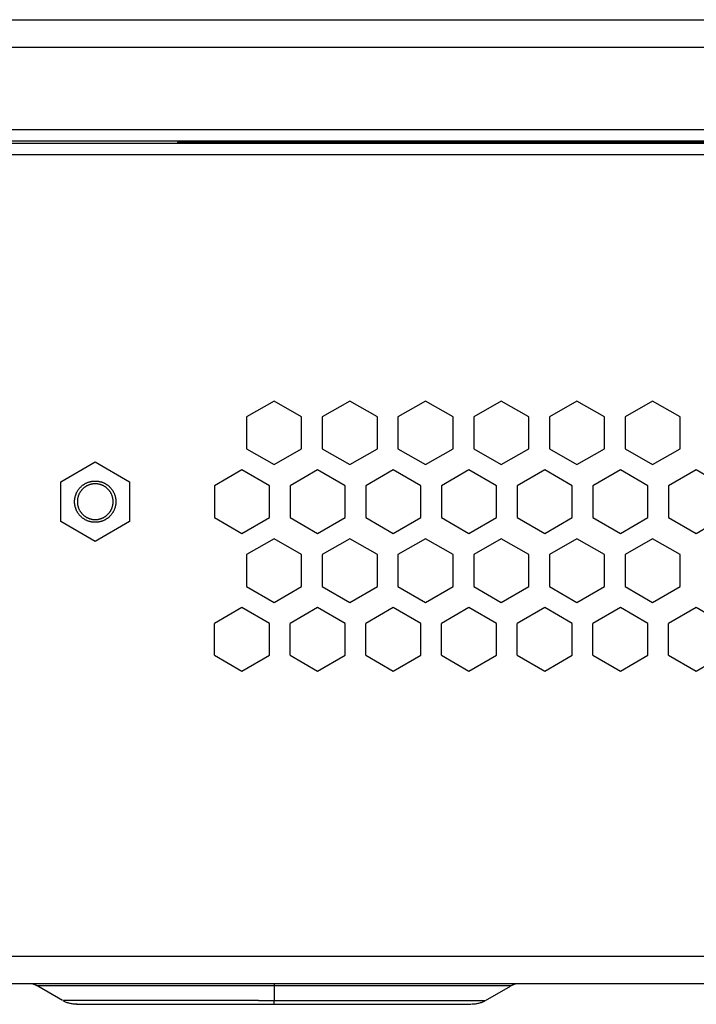
# Model space of a CAD drawing. Extents: x -36 to 916, y -394 to -24.
# Drawn here: x 572 to 621, y -169 to -97 of the extents above; entities that cross this region are included whole.
import ezdxf

# ---------------------------------------------------------------- set-up
doc = ezdxf.new("R2010")
doc.units = 0
doc.header["$MEASUREMENT"] = 0
doc.layers.add('LAYER_1', color=7, linetype='CONTINUOUS')

# ---------------------------------------------------------------- blocks, each defined once
blk = doc.blocks.new('BLOCK_14')
at = {"layer": 'LAYER_1', "color": 250}
for points in [[(550.659, -97.007), (914.859, -97.007)], [(550.659, -99.007), (914.859, -99.007)], [(713.659, -105.007), (550.659, -105.007)], [(550.659, -105.807), (713.659, -105.807)], [(583.659, -105.807), (583.659, -105.907)], [(914.859, -106.007), (550.659, -106.007)], [(636.479, -105.907), (583.659, -105.907)], [(583.659, -106.007), (583.659, -105.907)], [(550.662, -106.807), (914.859, -106.807)], [(590.659, -124.698), (588.659, -125.853)], [(592.659, -125.853), (590.659, -124.698)], [(596.159, -124.698), (594.159, -125.853)], [(598.159, -125.853), (596.159, -124.698)], [(601.659, -124.698), (599.659, -125.853)], [(603.659, -125.853), (601.659, -124.698)], [(607.159, -124.698), (605.159, -125.853)], [(609.159, -125.853), (607.159, -124.698)], [(612.659, -124.698), (610.659, -125.853)], [(614.659, -125.853), (612.659, -124.698)], [(618.159, -124.698), (616.159, -125.853)], [(620.159, -125.853), (618.159, -124.698)], [(588.659, -125.853), (588.659, -128.162)], [(592.659, -128.162), (592.659, -125.853)], [(594.159, -125.853), (594.159, -128.162)], [(598.159, -128.162), (598.159, -125.853)], [(599.659, -125.853), (599.659, -128.162)], [(603.659, -128.162), (603.659, -125.853)], [(605.159, -125.853), (605.159, -128.162)], [(609.159, -128.162), (609.159, -125.853)], [(610.659, -125.853), (610.659, -128.162)], [(614.659, -128.162), (614.659, -125.853)], [(616.159, -125.853), (616.159, -128.162)], [(620.159, -128.162), (620.159, -125.853)], [(588.659, -128.162), (590.659, -129.317)], [(590.659, -129.317), (592.659, -128.162)], [(594.159, -128.162), (596.159, -129.317)], [(596.159, -129.317), (598.159, -128.162)], [(599.659, -128.162), (601.659, -129.317)], [(601.659, -129.317), (603.659, -128.162)], [(605.159, -128.162), (607.159, -129.317)], [(607.159, -129.317), (609.159, -128.162)], [(610.659, -128.162), (612.659, -129.317)], [(612.659, -129.317), (614.659, -128.162)], [(616.159, -128.162), (618.159, -129.317)], [(618.159, -129.317), (620.159, -128.162)], [(575.159, -130.564), (577.659, -129.12)], [(577.659, -129.12), (580.159, -130.564)], [(588.319, -129.698), (586.319, -130.853)], [(590.319, -130.853), (588.319, -129.698)], [(593.819, -129.698), (591.819, -130.853)], [(595.819, -130.853), (593.819, -129.698)], [(599.319, -129.698), (597.319, -130.853)], [(601.319, -130.853), (599.319, -129.698)], [(604.819, -129.698), (602.819, -130.853)], [(606.819, -130.853), (604.819, -129.698)], [(610.319, -129.698), (608.319, -130.853)], [(612.319, -130.853), (610.319, -129.698)], [(615.819, -129.698), (613.819, -130.853)], [(617.819, -130.853), (615.819, -129.698)], [(621.319, -129.698), (619.319, -130.853)], [(623.319, -130.853), (621.319, -129.698)], [(575.159, -133.451), (575.159, -130.564)], [(576.159, -132.007), (576.16, -131.974), (576.161, -131.94), (576.163, -131.907), (576.165, -131.872), (576.169, -131.838), (576.173, -131.804), (576.178, -131.769), (576.184, -131.734), (576.191, -131.699), (576.199, -131.664), (576.208, -131.629), (576.217, -131.594), (576.228, -131.56), (576.239, -131.525), (576.251, -131.49), (576.264, -131.455), (576.279, -131.421), (576.294, -131.386), (576.31, -131.352), (576.327, -131.318), (576.345, -131.285), (576.363, -131.252), (576.383, -131.219), (576.404, -131.186), (576.425, -131.154), (576.448, -131.123), (576.471, -131.092), (576.495, -131.062), (576.519, -131.032), (576.545, -131.003), (576.571, -130.974), (576.599, -130.947), (576.626, -130.919), (576.655, -130.893), (576.684, -130.868), (576.714, -130.843), (576.744, -130.819), (576.775, -130.796), (576.806, -130.773), (576.838, -130.752), (576.871, -130.731), (576.904, -130.711), (576.937, -130.693), (576.97, -130.675), (577.004, -130.658), (577.038, -130.642), (577.073, -130.627), (577.107, -130.613), (577.142, -130.599), (577.177, -130.587), (577.212, -130.576), (577.246, -130.565), (577.281, -130.556), (577.316, -130.547), (577.351, -130.539), (577.386, -130.532), (577.421, -130.526), (577.456, -130.521), (577.49, -130.517), (577.524, -130.513), (577.559, -130.511), (577.592, -130.509), (577.626, -130.508), (577.659, -130.507), (577.692, -130.508), (577.726, -130.509), (577.76, -130.511), (577.794, -130.513), (577.828, -130.517), (577.863, -130.521), (577.897, -130.526), (577.932, -130.532), (577.967, -130.539), (578.002, -130.547), (578.037, -130.556), (578.072, -130.565), (578.107, -130.576), (578.142, -130.587), (578.177, -130.599), (578.211, -130.613), (578.246, -130.627), (578.28, -130.642), (578.314, -130.658), (578.348, -130.675), (578.382, -130.693), (578.415, -130.711), (578.448, -130.731), (578.48, -130.752), (578.512, -130.773), (578.543, -130.796), (578.574, -130.819), (578.605, -130.843), (578.634, -130.868), (578.663, -130.893), (578.692, -130.919), (578.72, -130.947), (578.747, -130.974), (578.773, -131.003), (578.799, -131.032), (578.824, -131.062), (578.848, -131.092), (578.871, -131.123), (578.893, -131.154), (578.915, -131.186), (578.935, -131.219), (578.955, -131.252), (578.974, -131.285), (578.992, -131.318), (579.009, -131.352), (579.025, -131.386), (579.04, -131.421), (579.054, -131.455), (579.067, -131.49), (579.079, -131.525), (579.091, -131.56), (579.101, -131.594), (579.111, -131.629), (579.119, -131.664), (579.127, -131.699), (579.134, -131.734), (579.14, -131.769), (579.145, -131.804), (579.15, -131.838), (579.153, -131.872), (579.156, -131.907), (579.158, -131.94), (579.159, -131.974), (579.159, -132.007)], [(577.659, -130.707), (577.63, -130.708), (577.601, -130.709), (577.572, -130.71), (577.542, -130.712), (577.513, -130.716), (577.483, -130.719), (577.453, -130.724), (577.423, -130.729), (577.392, -130.735), (577.362, -130.742), (577.332, -130.749), (577.302, -130.757), (577.271, -130.766), (577.241, -130.776), (577.211, -130.787), (577.181, -130.798), (577.151, -130.811), (577.121, -130.824), (577.091, -130.838), (577.062, -130.852), (577.033, -130.868), (577.004, -130.884), (576.976, -130.901), (576.948, -130.919), (576.92, -130.938), (576.893, -130.957), (576.866, -130.977), (576.84, -130.998), (576.814, -131.019), (576.789, -131.042), (576.764, -131.064), (576.74, -131.088), (576.716, -131.112), (576.694, -131.137), (576.671, -131.162), (576.65, -131.188), (576.629, -131.214), (576.609, -131.241), (576.59, -131.268), (576.571, -131.296), (576.553, -131.324), (576.536, -131.352), (576.52, -131.381), (576.504, -131.41), (576.49, -131.439), (576.476, -131.469), (576.463, -131.499), (576.45, -131.529), (576.439, -131.559), (576.428, -131.589), (576.418, -131.619), (576.409, -131.65), (576.401, -131.68), (576.394, -131.71), (576.387, -131.74), (576.381, -131.771), (576.376, -131.801), (576.371, -131.831), (576.367, -131.861), (576.364, -131.89), (576.362, -131.92), (576.361, -131.949), (576.359, -131.978), (576.359, -132.007), (576.359, -132.036), (576.361, -132.065), (576.362, -132.094), (576.364, -132.124), (576.367, -132.154), (576.371, -132.184), (576.376, -132.214), (576.381, -132.244), (576.387, -132.274), (576.394, -132.304), (576.401, -132.335), (576.409, -132.365), (576.418, -132.395), (576.428, -132.425), (576.439, -132.456), (576.45, -132.486), (576.463, -132.516), (576.476, -132.545), (576.49, -132.575), (576.504, -132.604), (576.52, -132.633), (576.536, -132.662), (576.553, -132.691), (576.571, -132.719), (576.59, -132.746), (576.609, -132.774), (576.629, -132.8), (576.65, -132.827), (576.671, -132.852), (576.694, -132.878), (576.716, -132.902), (576.74, -132.926), (576.764, -132.95), (576.789, -132.973), (576.814, -132.995), (576.84, -133.016), (576.866, -133.037), (576.893, -133.057), (576.92, -133.077), (576.948, -133.095), (576.976, -133.113), (577.004, -133.13), (577.033, -133.147), (577.062, -133.162), (577.091, -133.177), (577.121, -133.191), (577.151, -133.204), (577.181, -133.216), (577.211, -133.227), (577.241, -133.238), (577.271, -133.248), (577.302, -133.257), (577.332, -133.265), (577.362, -133.273), (577.392, -133.28), (577.423, -133.286), (577.453, -133.291), (577.483, -133.295), (577.513, -133.299), (577.542, -133.302), (577.572, -133.304), (577.601, -133.306), (577.63, -133.307), (577.659, -133.307)], [(577.659, -133.307), (577.688, -133.307), (577.717, -133.306), (577.746, -133.304), (577.776, -133.302), (577.806, -133.299), (577.836, -133.295), (577.866, -133.291), (577.896, -133.286), (577.926, -133.28), (577.956, -133.273), (577.987, -133.265), (578.017, -133.257), (578.047, -133.248), (578.077, -133.238), (578.108, -133.227), (578.138, -133.216), (578.168, -133.204), (578.197, -133.191), (578.227, -133.177), (578.256, -133.162), (578.285, -133.147), (578.314, -133.13), (578.342, -133.113), (578.371, -133.095), (578.398, -133.077), (578.425, -133.057), (578.452, -133.037), (578.478, -133.016), (578.504, -132.995), (578.53, -132.973), (578.554, -132.95), (578.578, -132.926), (578.602, -132.902), (578.625, -132.878), (578.647, -132.852), (578.668, -132.827), (578.689, -132.8), (578.709, -132.774), (578.729, -132.746), (578.747, -132.719), (578.765, -132.691), (578.782, -132.662), (578.798, -132.633), (578.814, -132.604), (578.829, -132.575), (578.843, -132.545), (578.856, -132.516), (578.868, -132.486), (578.879, -132.456), (578.89, -132.425), (578.9, -132.395), (578.909, -132.365), (578.917, -132.335), (578.925, -132.304), (578.931, -132.274), (578.938, -132.244), (578.943, -132.214), (578.947, -132.184), (578.951, -132.154), (578.954, -132.124), (578.956, -132.094), (578.958, -132.065), (578.959, -132.036), (578.959, -132.007), (578.959, -131.978), (578.958, -131.949), (578.956, -131.92), (578.954, -131.89), (578.951, -131.861), (578.947, -131.831), (578.943, -131.801), (578.938, -131.771), (578.931, -131.74), (578.925, -131.71), (578.917, -131.68), (578.909, -131.65), (578.9, -131.619), (578.89, -131.589), (578.879, -131.559), (578.868, -131.529), (578.856, -131.499), (578.843, -131.469), (578.829, -131.439), (578.814, -131.41), (578.798, -131.381), (578.782, -131.352), (578.765, -131.324), (578.747, -131.296), (578.729, -131.268), (578.709, -131.241), (578.689, -131.214), (578.668, -131.188), (578.647, -131.162), (578.625, -131.137), (578.602, -131.112), (578.578, -131.088), (578.554, -131.064), (578.53, -131.042), (578.504, -131.019), (578.478, -130.998), (578.452, -130.977), (578.425, -130.957), (578.398, -130.938), (578.371, -130.919), (578.342, -130.901), (578.314, -130.884), (578.285, -130.868), (578.256, -130.852), (578.227, -130.838), (578.197, -130.824), (578.168, -130.811), (578.138, -130.798), (578.108, -130.787), (578.077, -130.776), (578.047, -130.766), (578.017, -130.757), (577.987, -130.749), (577.956, -130.742), (577.926, -130.735), (577.896, -130.729), (577.866, -130.724), (577.836, -130.719), (577.806, -130.716), (577.776, -130.712), (577.746, -130.71), (577.717, -130.709), (577.688, -130.708), (577.659, -130.707)], [(580.159, -130.564), (580.159, -133.451)], [(586.319, -130.853), (586.319, -133.162)], [(590.319, -133.162), (590.319, -130.853)], [(591.819, -130.853), (591.819, -133.162)], [(595.819, -133.162), (595.819, -130.853)], [(597.319, -130.853), (597.319, -133.162)], [(601.319, -133.162), (601.319, -130.853)], [(602.819, -130.853), (602.819, -133.162)], [(606.819, -133.162), (606.819, -130.853)], [(608.319, -130.853), (608.319, -133.162)], [(612.319, -133.162), (612.319, -130.853)], [(613.819, -130.853), (613.819, -133.162)], [(617.819, -133.162), (617.819, -130.853)], [(619.319, -130.853), (619.319, -133.162)], [(579.159, -132.007), (579.159, -132.041), (579.158, -132.074), (579.156, -132.108), (579.153, -132.142), (579.15, -132.176), (579.145, -132.211), (579.14, -132.245), (579.134, -132.28), (579.127, -132.315), (579.119, -132.35), (579.111, -132.385), (579.101, -132.42), (579.091, -132.455), (579.079, -132.49), (579.067, -132.525), (579.054, -132.559), (579.04, -132.594), (579.025, -132.628), (579.009, -132.662), (578.992, -132.696), (578.974, -132.73), (578.955, -132.763), (578.935, -132.796), (578.915, -132.828), (578.893, -132.86), (578.871, -132.891), (578.848, -132.922), (578.824, -132.953), (578.799, -132.982), (578.773, -133.012), (578.747, -133.04), (578.72, -133.068), (578.692, -133.095), (578.663, -133.121), (578.634, -133.147), (578.605, -133.172), (578.574, -133.196), (578.543, -133.219), (578.512, -133.241), (578.48, -133.263), (578.448, -133.283), (578.415, -133.303), (578.382, -133.322), (578.348, -133.34), (578.314, -133.357), (578.28, -133.373), (578.246, -133.388), (578.211, -133.402), (578.177, -133.415), (578.142, -133.427), (578.107, -133.439), (578.072, -133.449), (578.037, -133.459), (578.002, -133.468), (577.967, -133.475), (577.932, -133.482), (577.897, -133.488), (577.863, -133.493), (577.828, -133.498), (577.794, -133.501), (577.76, -133.504), (577.726, -133.506), (577.692, -133.507), (577.659, -133.507), (577.626, -133.507), (577.592, -133.506), (577.559, -133.504), (577.524, -133.501), (577.49, -133.498), (577.456, -133.493), (577.421, -133.488), (577.386, -133.482), (577.351, -133.475), (577.316, -133.468), (577.281, -133.459), (577.246, -133.449), (577.212, -133.439), (577.177, -133.427), (577.142, -133.415), (577.107, -133.402), (577.073, -133.388), (577.038, -133.373), (577.004, -133.357), (576.97, -133.34), (576.937, -133.322), (576.904, -133.303), (576.871, -133.283), (576.838, -133.263), (576.806, -133.241), (576.775, -133.219), (576.744, -133.196), (576.714, -133.172), (576.684, -133.147), (576.655, -133.121), (576.626, -133.095), (576.599, -133.068), (576.571, -133.04), (576.545, -133.012), (576.519, -132.982), (576.495, -132.953), (576.471, -132.922), (576.448, -132.891), (576.425, -132.86), (576.404, -132.828), (576.383, -132.796), (576.363, -132.763), (576.345, -132.73), (576.327, -132.696), (576.31, -132.662), (576.294, -132.628), (576.279, -132.594), (576.264, -132.559), (576.251, -132.525), (576.239, -132.49), (576.228, -132.455), (576.217, -132.42), (576.208, -132.385), (576.199, -132.35), (576.191, -132.315), (576.184, -132.28), (576.178, -132.245), (576.173, -132.211), (576.169, -132.176), (576.165, -132.142), (576.163, -132.108), (576.161, -132.074), (576.16, -132.041), (576.159, -132.007)], [(577.659, -134.894), (575.159, -133.451)], [(580.159, -133.451), (577.659, -134.894)], [(586.319, -133.162), (588.319, -134.317)], [(588.319, -134.317), (590.319, -133.162)], [(591.819, -133.162), (593.819, -134.317)], [(593.819, -134.317), (595.819, -133.162)], [(597.319, -133.162), (599.319, -134.317)], [(599.319, -134.317), (601.319, -133.162)], [(602.819, -133.162), (604.819, -134.317)], [(604.819, -134.317), (606.819, -133.162)], [(608.319, -133.162), (610.319, -134.317)], [(610.319, -134.317), (612.319, -133.162)], [(613.819, -133.162), (615.819, -134.317)], [(615.819, -134.317), (617.819, -133.162)], [(619.319, -133.162), (621.319, -134.317)], [(621.319, -134.317), (623.319, -133.162)], [(590.659, -134.698), (588.659, -135.853)], [(592.659, -135.853), (590.659, -134.698)], [(596.159, -134.698), (594.159, -135.853)], [(598.159, -135.853), (596.159, -134.698)], [(601.659, -134.698), (599.659, -135.853)], [(603.659, -135.853), (601.659, -134.698)], [(607.159, -134.698), (605.159, -135.853)], [(609.159, -135.853), (607.159, -134.698)], [(612.659, -134.698), (610.659, -135.853)], [(614.659, -135.853), (612.659, -134.698)], [(618.159, -134.698), (616.159, -135.853)], [(620.159, -135.853), (618.159, -134.698)], [(588.659, -135.853), (588.659, -138.162)], [(592.659, -138.162), (592.659, -135.853)], [(594.159, -135.853), (594.159, -138.162)], [(598.159, -138.162), (598.159, -135.853)], [(599.659, -135.853), (599.659, -138.162)], [(603.659, -138.162), (603.659, -135.853)], [(605.159, -135.853), (605.159, -138.162)], [(609.159, -138.162), (609.159, -135.853)], [(610.659, -135.853), (610.659, -138.162)], [(614.659, -138.162), (614.659, -135.853)], [(616.159, -135.853), (616.159, -138.162)], [(620.159, -138.162), (620.159, -135.853)], [(588.659, -138.162), (590.659, -139.317)], [(590.659, -139.317), (592.659, -138.162)], [(594.159, -138.162), (596.159, -139.317)], [(596.159, -139.317), (598.159, -138.162)], [(599.659, -138.162), (601.659, -139.317)], [(601.659, -139.317), (603.659, -138.162)], [(605.159, -138.162), (607.159, -139.317)], [(607.159, -139.317), (609.159, -138.162)], [(610.659, -138.162), (612.659, -139.317)], [(612.659, -139.317), (614.659, -138.162)], [(616.159, -138.162), (618.159, -139.317)], [(618.159, -139.317), (620.159, -138.162)], [(588.319, -139.698), (586.319, -140.853)], [(590.319, -140.853), (588.319, -139.698)], [(593.819, -139.698), (591.819, -140.853)], [(595.819, -140.853), (593.819, -139.698)], [(599.319, -139.698), (597.319, -140.853)], [(601.319, -140.853), (599.319, -139.698)], [(604.819, -139.698), (602.819, -140.853)], [(606.819, -140.853), (604.819, -139.698)], [(610.319, -139.698), (608.319, -140.853)], [(612.319, -140.853), (610.319, -139.698)], [(615.819, -139.698), (613.819, -140.853)], [(617.819, -140.853), (615.819, -139.698)], [(621.319, -139.698), (619.319, -140.853)], [(623.319, -140.853), (621.319, -139.698)], [(586.319, -143.162), (586.319, -140.853)], [(590.319, -143.162), (590.319, -140.853)], [(591.819, -143.162), (591.819, -140.853)], [(595.819, -143.162), (595.819, -140.853)], [(597.319, -143.162), (597.319, -140.853)], [(601.319, -143.162), (601.319, -140.853)], [(602.819, -143.162), (602.819, -140.853)], [(606.819, -143.162), (606.819, -140.853)], [(608.319, -143.162), (608.319, -140.853)], [(612.319, -143.162), (612.319, -140.853)], [(613.819, -143.162), (613.819, -140.853)], [(617.819, -143.162), (617.819, -140.853)], [(619.319, -143.162), (619.319, -140.853)], [(586.319, -143.162), (588.319, -144.317)], [(588.319, -144.317), (590.319, -143.162)], [(591.819, -143.162), (593.819, -144.317)], [(593.819, -144.317), (595.819, -143.162)], [(597.319, -143.162), (599.319, -144.317)], [(599.319, -144.317), (601.319, -143.162)], [(602.819, -143.162), (604.819, -144.317)], [(604.819, -144.317), (606.819, -143.162)], [(608.319, -143.162), (610.319, -144.317)], [(610.319, -144.317), (612.319, -143.162)], [(613.819, -143.162), (615.819, -144.317)], [(615.819, -144.317), (617.819, -143.162)], [(619.319, -143.162), (621.319, -144.317)], [(621.319, -144.317), (623.319, -143.162)], [(551.459, -165.007), (914.625, -165.007)], [(551.459, -167.007), (914.624, -167.007)], [(573.438, -167.168), (573.419, -167.157), (573.4, -167.147), (573.381, -167.137), (573.362, -167.128), (573.342, -167.119), (573.323, -167.11), (573.304, -167.101), (573.284, -167.093), (573.265, -167.086), (573.245, -167.078), (573.206, -167.065), (573.166, -167.053), (573.126, -167.042)], [(590.659, -167.168), (573.438, -167.168)], [(575.293, -168.239), (573.49, -167.198)], [(590.659, -167.007), (590.659, -167.168)], [(590.659, -167.168), (590.659, -168.239)], [(607.881, -167.168), (590.659, -167.168)], [(602.368, -167.007), (602.572, -167.007)], [(606.025, -168.239), (607.829, -167.198)], [(608.192, -167.042), (608.152, -167.053), (608.113, -167.065), (608.073, -167.078), (608.054, -167.086), (608.034, -167.093), (608.015, -167.101), (607.995, -167.11), (607.976, -167.119), (607.957, -167.128), (607.937, -167.137), (607.918, -167.147), (607.899, -167.157), (607.881, -167.168)], [(576.293, -168.507), (576.232, -168.506), (576.17, -168.503), (576.108, -168.499), (576.047, -168.492), (575.985, -168.483), (575.924, -168.473), (575.863, -168.46), (575.802, -168.446), (575.742, -168.43), (575.682, -168.412), (575.623, -168.392), (575.565, -168.37), (575.508, -168.346), (575.451, -168.321), (575.395, -168.294), (575.341, -168.266)], [(589.512, -168.239), (575.355, -168.239)], [(576.351, -168.507), (576.293, -168.507), (589.368, -168.507)], [(589.368, -168.507), (590.659, -168.507)], [(589.512, -168.239), (590.659, -168.239)], [(590.659, -168.239), (605.963, -168.239)], [(590.659, -168.507), (590.659, -168.239)], [(590.659, -168.507), (604.967, -168.507)], [(605.977, -168.266), (605.923, -168.294), (605.867, -168.321), (605.811, -168.346), (605.753, -168.37), (605.695, -168.392), (605.636, -168.412), (605.577, -168.43), (605.516, -168.446), (605.456, -168.46), (605.395, -168.473), (605.333, -168.483), (605.272, -168.492), (605.21, -168.499), (605.148, -168.503), (605.087, -168.506), (605.025, -168.507)]]:
    blk.add_lwpolyline(points, dxfattribs=at)
blk = doc.blocks.new('BLOCK_13')
at = {"layer": 'LAYER_1'}
blk.add_blockref('BLOCK_14', (0, 0), dxfattribs=at)
blk = doc.blocks.new('BLOCK_2')
at = {"layer": 'LAYER_1'}
blk.add_blockref('BLOCK_13', (0, 0), dxfattribs=at)

msp = doc.modelspace()

# ---------------------------------------------------------------- block references
at = {"layer": 'LAYER_1'}
msp.add_blockref('BLOCK_2', (0, 0), dxfattribs=at)

doc.saveas('drawing.dxf')
